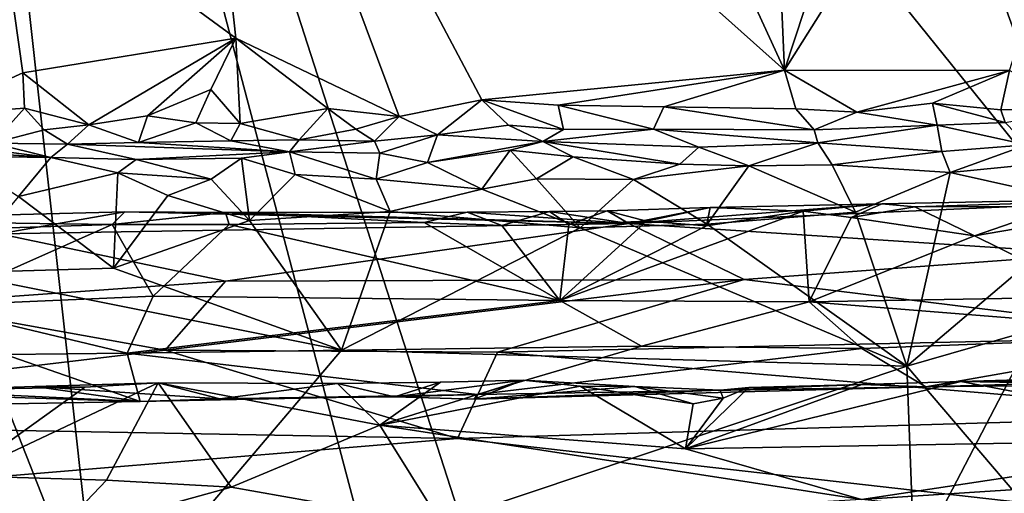
# Model space of a CAD drawing. Units: metres. Extents: x 20.23 to 29.26, y -4.99 to -1.31.
# Drawn here: x 27.27 to 28.02, y -4.31 to -3.95 of the extents above; entities that cross this region are included whole.
import ezdxf

# ---------------------------------------------------------------- set-up
doc = ezdxf.new("R2010")
doc.units = ezdxf.units.M

msp = doc.modelspace()

# ---------------------------------------------------------------- linework, layer by layer
at = {"layer": '1'}
for points in [[(27.10725, -2.36214, 1.73835), (27.85372, -3.98751, 1.46604), (27.76891, -2.05713, 1.42464)], [(27.76891, -2.05713, 1.42464), (27.85372, -3.98751, 1.46604), (28.13022, -3.14867, 1.31152)], [(27.10725, -2.36214, 1.73835), (27.39122, -3.57431, 1.6441), (27.85372, -3.98751, 1.46604)], [(27.12714, -4.80568, -1.44948), (27.16814, -2.97476, -1.48417), (27.37013, -4.80026, -1.44874)], [(27.37013, -4.80026, -1.44874), (27.16814, -2.97476, -1.48417), (27.65328, -4.80745, -1.44654)], [(27.65328, -4.80745, -1.44654), (27.16814, -2.97476, -1.48417), (27.74526, -4.76383, -1.45003)], [(27.74526, -4.76383, -1.45003), (27.16814, -2.97476, -1.48417), (28.08509, -4.11124, -1.46277)], [(27.72637, -3.11703, -1.48089), (28.08509, -4.11124, -1.46277), (27.16814, -2.97476, -1.48417)], [(28.08509, -4.11124, -1.46277), (27.87018, -3.13959, -1.47972), (28.41262, -3.02661, -1.48214)], [(28.08509, -4.11124, -1.46277), (27.72637, -3.11703, -1.48089), (27.87018, -3.13959, -1.47972)], [(28.13022, -3.14867, 1.31152), (27.85372, -3.98751, 1.46604), (28.20355, -3.43273, 1.29451)], [(27.85372, -3.98751, 1.46604), (28.02599, -3.98783, 1.39334), (28.20355, -3.43273, 1.29451)], [(27.24717, -3.8266, 1.73002), (27.43361, -3.96297, 1.65109), (27.39122, -3.57431, 1.6441)], [(27.43361, -3.96297, 1.65109), (27.55869, -4.02287, 1.60185), (27.39122, -3.57431, 1.6441)], [(27.39122, -3.57431, 1.6441), (27.55869, -4.02287, 1.60185), (27.62185, -4.01031, 1.57121)], [(27.85372, -3.98751, 1.46604), (27.39122, -3.57431, 1.6441), (27.62185, -4.01031, 1.57121)], [(27.24717, -3.8266, 1.73002), (27.19916, -4.02204, 1.77194), (27.27045, -3.98947, 1.73595)], [(27.24717, -3.8266, 1.73002), (27.27045, -3.98947, 1.73595), (27.43361, -3.96297, 1.65109)], [(27.27045, -3.98947, 1.73595), (27.321, -4.02941, 1.71351), (27.43361, -3.96297, 1.65109)], [(27.43361, -3.96297, 1.65109), (27.321, -4.02941, 1.71351), (27.36584, -4.02247, 1.69882)], [(27.43361, -3.96297, 1.65109), (27.36584, -4.02247, 1.69882), (27.41449, -4.00222, 1.66497)], [(27.41449, -4.00222, 1.66497), (27.43698, -4.0283, 1.6609), (27.43361, -3.96297, 1.65109)], [(27.43698, -4.0283, 1.6609), (27.50391, -4.01687, 1.63501), (27.43361, -3.96297, 1.65109)], [(27.43361, -3.96297, 1.65109), (27.50391, -4.01687, 1.63501), (27.55869, -4.02287, 1.60185)], [(27.62185, -4.01031, 1.57121), (27.68039, -4.01441, 1.54408), (27.85372, -3.98751, 1.46604)], [(27.85372, -3.98751, 1.46604), (27.68039, -4.01441, 1.54408), (27.76119, -4.01571, 1.51029)], [(27.76119, -4.01571, 1.51029), (27.86232, -4.01719, 1.47217), (27.85372, -3.98751, 1.46604)], [(27.85372, -3.98751, 1.46604), (27.86232, -4.01719, 1.47217), (27.90903, -4.01966, 1.44398)], [(27.85372, -3.98751, 1.46604), (27.90903, -4.01966, 1.44398), (28.02599, -3.98783, 1.39334)], [(28.02599, -3.98783, 1.39334), (27.90903, -4.01966, 1.44398), (27.96718, -4.01275, 1.42512)], [(28.02599, -3.98783, 1.39334), (27.96718, -4.01275, 1.42512), (28.01937, -4.01786, 1.39755)], [(28.01937, -4.01786, 1.39755), (28.07945, -4.01763, 1.38371), (28.02599, -3.98783, 1.39334)], [(27.27045, -3.98947, 1.73595), (27.19916, -4.02204, 1.77194), (27.27168, -4.01663, 1.7452)], [(27.27045, -3.98947, 1.73595), (27.27168, -4.01663, 1.7452), (27.321, -4.02941, 1.71351)], [(27.36584, -4.02247, 1.69882), (27.40301, -4.02785, 1.69029), (27.41449, -4.00222, 1.66497)], [(27.41449, -4.00222, 1.66497), (27.40301, -4.02785, 1.69029), (27.43698, -4.0283, 1.6609)], [(27.55869, -4.02287, 1.60185), (27.58811, -4.03697, 1.61004), (27.62185, -4.01031, 1.57121)], [(27.62185, -4.01031, 1.57121), (27.58811, -4.03697, 1.61004), (27.64226, -4.02975, 1.58546)], [(27.62185, -4.01031, 1.57121), (27.64226, -4.02975, 1.58546), (27.68436, -4.03289, 1.56648)], [(27.62185, -4.01031, 1.57121), (27.68436, -4.03289, 1.56648), (27.68039, -4.01441, 1.54408)], [(27.19916, -4.02204, 1.77194), (27.24748, -4.04354, 1.77596), (27.27168, -4.01663, 1.7452)], [(27.27168, -4.01663, 1.7452), (27.24748, -4.04354, 1.77596), (27.28674, -4.03321, 1.75563)], [(27.321, -4.02941, 1.71351), (27.27168, -4.01663, 1.7452), (27.28674, -4.03321, 1.75563)], [(27.50391, -4.01687, 1.63501), (27.43698, -4.0283, 1.6609), (27.48199, -4.04082, 1.66233)], [(27.50391, -4.01687, 1.63501), (27.48199, -4.04082, 1.66233), (27.5254, -4.03265, 1.64248)], [(27.50391, -4.01687, 1.63501), (27.5254, -4.03265, 1.64248), (27.55869, -4.02287, 1.60185)], [(27.68039, -4.01441, 1.54408), (27.68436, -4.03289, 1.56648), (27.75345, -4.03265, 1.54106)], [(27.68039, -4.01441, 1.54408), (27.75345, -4.03265, 1.54106), (27.76119, -4.01571, 1.51029)], [(27.76119, -4.01571, 1.51029), (27.75345, -4.03265, 1.54106), (27.87655, -4.03321, 1.49778)], [(27.76119, -4.01571, 1.51029), (27.87655, -4.03321, 1.49778), (27.86232, -4.01719, 1.47217)], [(27.86232, -4.01719, 1.47217), (27.87655, -4.03321, 1.49778), (27.90903, -4.01966, 1.44398)], [(27.90903, -4.01966, 1.44398), (27.97058, -4.02965, 1.45306), (27.96718, -4.01275, 1.42512)], [(27.96718, -4.01275, 1.42512), (27.97058, -4.02965, 1.45306), (28.02258, -4.02754, 1.42142)], [(27.96718, -4.01275, 1.42512), (28.02258, -4.02754, 1.42142), (28.01937, -4.01786, 1.39755)], [(28.01937, -4.01786, 1.39755), (28.02258, -4.02754, 1.42142), (28.07945, -4.01763, 1.38371)], [(27.36584, -4.02247, 1.69882), (27.321, -4.02941, 1.71351), (27.3589, -4.04303, 1.72002)], [(27.36584, -4.02247, 1.69882), (27.3589, -4.04303, 1.72002), (27.40301, -4.02785, 1.69029)], [(27.5254, -4.03265, 1.64248), (27.53977, -4.04178, 1.66277), (27.55869, -4.02287, 1.60185)], [(27.55869, -4.02287, 1.60185), (27.53977, -4.04178, 1.66277), (27.58811, -4.03697, 1.61004)], [(27.90903, -4.01966, 1.44398), (27.87655, -4.03321, 1.49778), (27.97058, -4.02965, 1.45306)], [(27.28674, -4.03321, 1.75563), (27.24748, -4.04354, 1.77596), (27.3047, -4.04413, 1.77583)], [(27.321, -4.02941, 1.71351), (27.28674, -4.03321, 1.75563), (27.3047, -4.04413, 1.77583)], [(27.3589, -4.04303, 1.72002), (27.321, -4.02941, 1.71351), (27.3047, -4.04413, 1.77583)], [(27.40301, -4.02785, 1.69029), (27.3589, -4.04303, 1.72002), (27.4296, -4.04172, 1.7103)], [(27.40301, -4.02785, 1.69029), (27.4296, -4.04172, 1.7103), (27.43698, -4.0283, 1.6609)], [(27.43698, -4.0283, 1.6609), (27.4296, -4.04172, 1.7103), (27.48199, -4.04082, 1.66233)], [(27.48199, -4.04082, 1.66233), (27.53977, -4.04178, 1.66277), (27.5254, -4.03265, 1.64248)], [(27.58811, -4.03697, 1.61004), (27.66874, -4.04226, 1.63754), (27.64226, -4.02975, 1.58546)], [(27.64226, -4.02975, 1.58546), (27.66874, -4.04226, 1.63754), (27.68436, -4.03289, 1.56648)], [(27.68436, -4.03289, 1.56648), (27.66874, -4.04226, 1.63754), (27.75345, -4.03265, 1.54106)], [(27.75345, -4.03265, 1.54106), (27.66874, -4.04226, 1.63754), (27.78804, -4.04646, 1.63022)], [(27.75345, -4.03265, 1.54106), (27.78804, -4.04646, 1.63022), (27.87924, -4.0432, 1.57901)], [(27.87655, -4.03321, 1.49778), (27.75345, -4.03265, 1.54106), (27.87924, -4.0432, 1.57901)], [(27.87655, -4.03321, 1.49778), (27.87924, -4.0432, 1.57901), (27.97058, -4.02965, 1.45306)], [(27.97058, -4.02965, 1.45306), (27.87924, -4.0432, 1.57901), (27.97428, -4.04978, 1.56027)], [(28.02258, -4.02754, 1.42142), (27.97058, -4.02965, 1.45306), (28.03932, -4.04478, 1.52749)], [(27.97058, -4.02965, 1.45306), (27.97428, -4.04978, 1.56027), (28.03932, -4.04478, 1.52749)], [(27.18791, -4.04133, 1.81884), (27.14906, -4.04557, 1.83898), (27.29195, -4.05431, 1.86417)], [(27.18791, -4.04133, 1.81884), (27.29195, -4.05431, 1.86417), (27.24748, -4.04354, 1.77596)], [(27.48199, -4.04082, 1.66233), (27.4296, -4.04172, 1.7103), (27.47459, -4.05017, 1.76312)], [(27.48199, -4.04082, 1.66233), (27.47459, -4.05017, 1.76312), (27.53977, -4.04178, 1.66277)], [(27.53977, -4.04178, 1.66277), (27.54385, -4.05118, 1.74237), (27.58811, -4.03697, 1.61004)], [(27.58811, -4.03697, 1.61004), (27.54385, -4.05118, 1.74237), (27.58038, -4.05824, 1.74184)], [(27.58811, -4.03697, 1.61004), (27.58038, -4.05824, 1.74184), (27.66874, -4.04226, 1.63754)], [(27.29195, -4.05431, 1.86417), (27.14906, -4.04557, 1.83898), (27.21924, -4.05328, 1.89626)], [(27.3047, -4.04413, 1.77583), (27.24748, -4.04354, 1.77596), (27.29195, -4.05431, 1.86417)], [(27.29195, -4.05431, 1.86417), (27.35714, -4.05605, 1.82739), (27.3047, -4.04413, 1.77583)], [(27.3589, -4.04303, 1.72002), (27.3047, -4.04413, 1.77583), (27.47459, -4.05017, 1.76312)], [(27.3047, -4.04413, 1.77583), (27.35714, -4.05605, 1.82739), (27.47459, -4.05017, 1.76312)], [(27.3589, -4.04303, 1.72002), (27.47459, -4.05017, 1.76312), (27.4296, -4.04172, 1.7103)], [(27.53977, -4.04178, 1.66277), (27.47459, -4.05017, 1.76312), (27.54385, -4.05118, 1.74237)], [(27.66874, -4.04226, 1.63754), (27.58038, -4.05824, 1.74184), (27.64367, -4.04872, 1.68906)], [(27.64367, -4.04872, 1.68906), (27.58038, -4.05824, 1.74184), (27.6219, -4.07854, 1.74345)], [(27.6219, -4.07854, 1.74345), (27.66382, -4.07083, 1.71317), (27.64367, -4.04872, 1.68906)], [(27.64367, -4.04872, 1.68906), (27.69184, -4.05376, 1.68506), (27.66874, -4.04226, 1.63754)], [(27.64367, -4.04872, 1.68906), (27.66382, -4.07083, 1.71317), (27.69184, -4.05376, 1.68506)], [(27.66874, -4.04226, 1.63754), (27.69184, -4.05376, 1.68506), (27.77363, -4.05957, 1.6548)], [(27.66874, -4.04226, 1.63754), (27.77363, -4.05957, 1.6548), (27.78804, -4.04646, 1.63022)], [(27.77363, -4.05957, 1.6548), (27.82636, -4.06086, 1.63872), (27.78804, -4.04646, 1.63022)], [(27.78804, -4.04646, 1.63022), (27.82636, -4.06086, 1.63872), (27.87924, -4.0432, 1.57901)], [(27.87924, -4.0432, 1.57901), (27.82636, -4.06086, 1.63872), (27.89031, -4.05989, 1.60601)], [(27.87924, -4.0432, 1.57901), (27.89031, -4.05989, 1.60601), (27.97428, -4.04978, 1.56027)], [(27.97428, -4.04978, 1.56027), (27.98059, -4.06589, 1.57548), (28.03932, -4.04478, 1.52749)], [(28.12011, -4.05208, 1.50359), (28.03932, -4.04478, 1.52749), (27.98059, -4.06589, 1.57548)], [(27.21924, -4.05328, 1.89626), (27.26703, -4.0842, 1.91108), (27.29195, -4.05431, 1.86417)], [(27.29195, -4.05431, 1.86417), (27.26703, -4.0842, 1.91108), (27.34313, -4.06626, 1.85974)], [(27.29195, -4.05431, 1.86417), (27.34313, -4.06626, 1.85974), (27.35714, -4.05605, 1.82739)], [(27.34313, -4.06626, 1.85974), (27.41458, -4.07111, 1.82602), (27.35714, -4.05605, 1.82739)], [(27.47459, -4.05017, 1.76312), (27.35714, -4.05605, 1.82739), (27.43786, -4.05498, 1.79886)], [(27.35714, -4.05605, 1.82739), (27.41458, -4.07111, 1.82602), (27.43786, -4.05498, 1.79886)], [(27.43786, -4.05498, 1.79886), (27.41458, -4.07111, 1.82602), (27.44403, -4.10274, 1.83264)], [(27.43786, -4.05498, 1.79886), (27.47899, -4.0675, 1.79938), (27.47459, -4.05017, 1.76312)], [(27.43786, -4.05498, 1.79886), (27.44403, -4.10274, 1.83264), (27.47899, -4.0675, 1.79938)], [(27.47459, -4.05017, 1.76312), (27.47899, -4.0675, 1.79938), (27.5411, -4.07088, 1.76882)], [(27.47459, -4.05017, 1.76312), (27.5411, -4.07088, 1.76882), (27.54385, -4.05118, 1.74237)], [(27.54385, -4.05118, 1.74237), (27.5411, -4.07088, 1.76882), (27.58038, -4.05824, 1.74184)], [(27.69184, -4.05376, 1.68506), (27.66382, -4.07083, 1.71317), (27.73802, -4.07119, 1.68567)], [(27.69184, -4.05376, 1.68506), (27.73802, -4.07119, 1.68567), (27.77363, -4.05957, 1.6548)], [(27.97428, -4.04978, 1.56027), (27.89031, -4.05989, 1.60601), (27.98059, -4.06589, 1.57548)], [(27.98059, -4.06589, 1.57548), (28.09263, -4.09095, 1.53179), (28.12011, -4.05208, 1.50359)], [(27.58038, -4.05824, 1.74184), (27.5411, -4.07088, 1.76882), (27.6219, -4.07854, 1.74345)], [(27.77363, -4.05957, 1.6548), (27.73802, -4.07119, 1.68567), (27.82636, -4.06086, 1.63872)], [(27.73802, -4.07119, 1.68567), (27.79447, -4.10552, 1.66953), (27.82636, -4.06086, 1.63872)], [(27.82636, -4.06086, 1.63872), (27.79447, -4.10552, 1.66953), (27.90801, -4.09634, 1.61552)], [(27.89031, -4.05989, 1.60601), (27.82636, -4.06086, 1.63872), (27.90801, -4.09634, 1.61552)], [(27.89031, -4.05989, 1.60601), (27.90801, -4.09634, 1.61552), (27.98059, -4.06589, 1.57548)], [(27.34313, -4.06626, 1.85974), (27.26703, -4.0842, 1.91108), (27.33979, -4.13926, 1.88763)], [(27.34313, -4.06626, 1.85974), (27.33979, -4.13926, 1.88763), (27.38153, -4.08358, 1.8575)], [(27.34313, -4.06626, 1.85974), (27.38153, -4.08358, 1.8575), (27.41458, -4.07111, 1.82602)], [(27.38153, -4.08358, 1.8575), (27.44403, -4.10274, 1.83264), (27.41458, -4.07111, 1.82602)], [(27.44403, -4.10274, 1.83264), (27.55176, -4.09579, 1.78261), (27.47899, -4.0675, 1.79938)], [(27.47899, -4.0675, 1.79938), (27.55176, -4.09579, 1.78261), (27.5411, -4.07088, 1.76882)], [(27.5411, -4.07088, 1.76882), (27.55176, -4.09579, 1.78261), (27.6219, -4.07854, 1.74345)], [(27.66382, -4.07083, 1.71317), (27.6219, -4.07854, 1.74345), (27.69734, -4.10823, 1.7152)], [(27.66382, -4.07083, 1.71317), (27.69734, -4.10823, 1.7152), (27.73802, -4.07119, 1.68567)], [(27.73802, -4.07119, 1.68567), (27.69734, -4.10823, 1.7152), (27.79447, -4.10552, 1.66953)], [(27.98059, -4.06589, 1.57548), (27.90801, -4.09634, 1.61552), (27.94742, -4.21433, 1.60607)], [(27.98059, -4.06589, 1.57548), (27.94742, -4.21433, 1.60607), (28.09263, -4.09095, 1.53179)], [(27.6219, -4.07854, 1.74345), (27.55176, -4.09579, 1.78261), (27.69734, -4.10823, 1.7152)], [(27.26703, -4.0842, 1.91108), (27.21779, -4.14265, 1.94644), (27.33979, -4.13926, 1.88763)], [(27.38153, -4.08358, 1.8575), (27.33979, -4.13926, 1.88763), (27.44403, -4.10274, 1.83264)], [(27.92817, -4.08999, 0.0343), (27.73461, -4.10482, -0.0971), (28.19768, -4.08454, 0.00311)], [(28.19768, -4.08454, 0.00311), (27.73461, -4.10482, -0.0971), (28.08903, -4.12826, -0.23404)], [(27.95345, -4.0923, 0.05533), (27.92817, -4.08999, 0.0343), (28.19768, -4.08454, 0.00311)], [(27.95345, -4.0923, 0.05533), (28.19768, -4.08454, 0.00311), (28.06437, -4.09191, 0.05041)], [(27.74795, -4.10325, 0.06606), (27.71779, -4.09516, 0.04863), (27.7968, -4.09258, 0.04491)], [(27.71779, -4.09516, 0.04863), (27.73461, -4.10482, -0.0971), (27.7968, -4.09258, 0.04491)], [(27.7968, -4.09258, 0.04491), (27.73461, -4.10482, -0.0971), (27.92817, -4.08999, 0.0343)], [(27.74795, -4.10325, 0.06606), (27.7968, -4.09258, 0.04491), (27.79397, -4.10682, 0.06815)], [(27.79397, -4.10682, 0.06815), (27.7968, -4.09258, 0.04491), (27.86791, -4.09551, 0.06251)], [(27.86791, -4.09551, 0.06251), (27.7968, -4.09258, 0.04491), (27.92817, -4.08999, 0.0343)], [(27.86791, -4.09551, 0.06251), (27.92817, -4.08999, 0.0343), (27.90473, -4.10042, 0.06582)], [(27.90473, -4.10042, 0.06582), (27.92817, -4.08999, 0.0343), (27.95345, -4.0923, 0.05533)], [(27.99914, -4.11445, 0.07006), (27.90473, -4.10042, 0.06582), (27.95345, -4.0923, 0.05533)], [(28.09263, -4.09095, 1.53179), (27.94742, -4.21433, 1.60607), (28.22235, -4.13519, 1.48068)], [(27.99914, -4.11445, 0.07006), (27.95345, -4.0923, 0.05533), (28.06437, -4.09191, 0.05041)], [(27.99914, -4.11445, 0.07006), (28.06437, -4.09191, 0.05041), (28.071, -4.10225, 0.06334)], [(27.09857, -4.10248, 0.05043), (27.34867, -4.09613, 0.04192), (27.33875, -4.10583, 0.06454)], [(27.09857, -4.10248, 0.05043), (27.25226, -4.11293, -0.11662), (27.34867, -4.09613, 0.04192)], [(27.34867, -4.09613, 0.04192), (27.25226, -4.11293, -0.11662), (27.73461, -4.10482, -0.0971)], [(27.33875, -4.10583, 0.06454), (27.34867, -4.09613, 0.04192), (27.42558, -4.09662, 0.04775)], [(27.42847, -4.10563, 0.0651), (27.33875, -4.10583, 0.06454), (27.42558, -4.09662, 0.04775)], [(27.34867, -4.09613, 0.04192), (27.73461, -4.10482, -0.0971), (27.42558, -4.09662, 0.04775)], [(27.61076, -4.09623, 0.03915), (27.42558, -4.09662, 0.04775), (27.73461, -4.10482, -0.0971)], [(27.57786, -4.10429, 0.06288), (27.42558, -4.09662, 0.04775), (27.61076, -4.09623, 0.03915)], [(27.42847, -4.10563, 0.0651), (27.42558, -4.09662, 0.04775), (27.57786, -4.10429, 0.06288)], [(27.44403, -4.10274, 1.83264), (27.51442, -4.20197, 1.81182), (27.55176, -4.09579, 1.78261)], [(27.51442, -4.20197, 1.81182), (27.69734, -4.10823, 1.7152), (27.55176, -4.09579, 1.78261)], [(27.57786, -4.10429, 0.06288), (27.61076, -4.09623, 0.03915), (27.63723, -4.10649, 0.06671)], [(27.61076, -4.09623, 0.03915), (27.73461, -4.10482, -0.0971), (27.67378, -4.09586, 0.04663)], [(27.61076, -4.09623, 0.03915), (27.67378, -4.09586, 0.04663), (27.63723, -4.10649, 0.06671)], [(27.68866, -4.10569, 0.06612), (27.63723, -4.10649, 0.06671), (27.67378, -4.09586, 0.04663)], [(27.68866, -4.10569, 0.06612), (27.67378, -4.09586, 0.04663), (27.71779, -4.09516, 0.04863)], [(27.67378, -4.09586, 0.04663), (27.73461, -4.10482, -0.0971), (27.71779, -4.09516, 0.04863)], [(27.68166, -4.16395, 0.08886), (27.79397, -4.10682, 0.06815), (27.86791, -4.09551, 0.06251)], [(27.68166, -4.16395, 0.08886), (27.86791, -4.09551, 0.06251), (27.8726, -4.16489, 0.09054)], [(27.68866, -4.10569, 0.06612), (27.71779, -4.09516, 0.04863), (27.74795, -4.10325, 0.06606)], [(27.79447, -4.10552, 1.66953), (27.94742, -4.21433, 1.60607), (27.90801, -4.09634, 1.61552)], [(27.8726, -4.16489, 0.09054), (27.86791, -4.09551, 0.06251), (27.90473, -4.10042, 0.06582)], [(27.8726, -4.16489, 0.09054), (27.90473, -4.10042, 0.06582), (27.99914, -4.11445, 0.07006)], [(27.09533, -4.11361, 0.06623), (27.09857, -4.10248, 0.05043), (27.33875, -4.10583, 0.06454)], [(27.19874, -4.16801, 0.08932), (27.09533, -4.11361, 0.06623), (27.33875, -4.10583, 0.06454)], [(27.19874, -4.16801, 0.08932), (27.33875, -4.10583, 0.06454), (27.37028, -4.16067, 0.08758)], [(27.73461, -4.10482, -0.0971), (27.25226, -4.11293, -0.11662), (27.42553, -4.14902, -0.28626)], [(27.37028, -4.16067, 0.08758), (27.33875, -4.10583, 0.06454), (27.42847, -4.10563, 0.0651)], [(27.33979, -4.13926, 1.88763), (27.51442, -4.20197, 1.81182), (27.44403, -4.10274, 1.83264)], [(27.37028, -4.16067, 0.08758), (27.42847, -4.10563, 0.0651), (27.68166, -4.16395, 0.08886)], [(27.42553, -4.14902, -0.28626), (27.82276, -4.14781, -0.2921), (27.73461, -4.10482, -0.0971)], [(27.68166, -4.16395, 0.08886), (27.42847, -4.10563, 0.0651), (27.57786, -4.10429, 0.06288)], [(27.69734, -4.10823, 1.7152), (27.51442, -4.20197, 1.81182), (27.94742, -4.21433, 1.60607)], [(27.68166, -4.16395, 0.08886), (27.57786, -4.10429, 0.06288), (27.63723, -4.10649, 0.06671)], [(27.68166, -4.16395, 0.08886), (27.63723, -4.10649, 0.06671), (27.68866, -4.10569, 0.06612)], [(27.68166, -4.16395, 0.08886), (27.68866, -4.10569, 0.06612), (27.74795, -4.10325, 0.06606)], [(27.68166, -4.16395, 0.08886), (27.74795, -4.10325, 0.06606), (27.79397, -4.10682, 0.06815)], [(27.79447, -4.10552, 1.66953), (27.69734, -4.10823, 1.7152), (27.94742, -4.21433, 1.60607)], [(27.73461, -4.10482, -0.0971), (27.82276, -4.14781, -0.2921), (28.08903, -4.12826, -0.23404)], [(27.99914, -4.11445, 0.07006), (28.071, -4.10225, 0.06334), (28.09394, -4.16102, 0.09067)], [(27.18159, -4.16655, -0.32589), (27.42553, -4.14902, -0.28626), (27.25226, -4.11293, -0.11662)], [(27.74526, -4.76383, -1.45003), (28.08509, -4.11124, -1.46277), (28.09217, -4.77538, -1.44886)], [(27.8726, -4.16489, 0.09054), (27.99914, -4.11445, 0.07006), (28.09394, -4.16102, 0.09067)], [(27.82276, -4.14781, -0.2921), (28.17704, -4.19145, -0.4116), (28.08903, -4.12826, -0.23404)], [(27.33979, -4.13926, 1.88763), (27.21779, -4.14265, 1.94644), (27.51442, -4.20197, 1.81182)], [(27.94742, -4.21433, 1.60607), (28.22765, -4.54257, 1.48815), (28.22235, -4.13519, 1.48068)], [(27.21779, -4.14265, 1.94644), (27.10957, -4.17328, 2.00542), (27.32778, -4.42192, 1.90902)], [(27.21779, -4.14265, 1.94644), (27.32778, -4.42192, 1.90902), (27.51442, -4.20197, 1.81182)], [(27.42553, -4.14902, -0.28626), (27.18159, -4.16655, -0.32589), (27.37942, -4.20208, -0.42437)], [(27.42553, -4.14902, -0.28626), (27.37942, -4.20208, -0.42437), (27.82276, -4.14781, -0.2921)], [(27.37942, -4.20208, -0.42437), (27.63388, -4.20345, -0.42698), (27.82276, -4.14781, -0.2921)], [(27.82276, -4.14781, -0.2921), (27.63388, -4.20345, -0.42698), (28.17704, -4.19145, -0.4116)], [(27.35028, -4.20421, 0.12173), (27.19874, -4.16801, 0.08932), (27.37028, -4.16067, 0.08758)], [(27.35028, -4.20421, 0.12173), (27.37028, -4.16067, 0.08758), (27.68166, -4.16395, 0.08886)], [(28.18875, -4.19011, 0.11776), (27.8726, -4.16489, 0.09054), (28.09394, -4.16102, 0.09067)], [(27.18159, -4.16655, -0.32589), (26.91583, -4.25702, -0.5085), (27.37942, -4.20208, -0.42437)], [(27.25696, -4.20535, 0.1242), (27.19874, -4.16801, 0.08932), (27.35028, -4.20421, 0.12173)], [(27.35028, -4.20421, 0.12173), (27.68166, -4.16395, 0.08886), (27.74414, -4.19887, 0.12152)], [(27.74414, -4.19887, 0.12152), (27.68166, -4.16395, 0.08886), (27.8726, -4.16489, 0.09054)], [(27.74414, -4.19887, 0.12152), (27.8726, -4.16489, 0.09054), (27.91305, -4.20072, 0.12883)], [(27.91305, -4.20072, 0.12883), (27.8726, -4.16489, 0.09054), (28.18875, -4.19011, 0.11776)], [(27.10957, -4.17328, 2.00542), (27.10332, -4.46762, 2.01955), (27.32778, -4.42192, 1.90902)], [(27.63388, -4.20345, -0.42698), (28.20878, -4.2517, -0.52549), (28.17704, -4.19145, -0.4116)], [(27.96184, -4.22997, 0.19877), (27.91305, -4.20072, 0.12883), (28.18875, -4.19011, 0.11776)], [(27.96184, -4.22997, 0.19877), (28.18875, -4.19011, 0.11776), (28.53547, -4.21349, 0.17623)], [(27.61838, -4.23593, 0.19886), (27.35028, -4.20421, 0.12173), (27.74414, -4.19887, 0.12152)], [(27.74414, -4.19887, 0.12152), (27.91305, -4.20072, 0.12883), (27.61838, -4.23593, 0.19886)], [(26.91583, -4.25702, -0.5085), (27.60333, -4.26953, -0.54789), (27.37942, -4.20208, -0.42437)], [(27.36033, -4.24121, 0.20999), (27.07988, -4.23229, 0.16373), (27.25696, -4.20535, 0.1242)], [(27.36033, -4.24121, 0.20999), (27.25696, -4.20535, 0.1242), (27.35028, -4.20421, 0.12173)], [(27.94742, -4.21433, 1.60607), (27.51442, -4.20197, 1.81182), (27.32778, -4.42192, 1.90902)], [(27.36033, -4.24121, 0.20999), (27.35028, -4.20421, 0.12173), (27.61838, -4.23593, 0.19886)], [(27.37942, -4.20208, -0.42437), (27.60333, -4.26953, -0.54789), (27.63388, -4.20345, -0.42698)], [(27.63388, -4.20345, -0.42698), (27.60333, -4.26953, -0.54789), (28.20878, -4.2517, -0.52549)], [(27.61838, -4.23593, 0.19886), (27.91305, -4.20072, 0.12883), (27.96184, -4.22997, 0.19877)], [(27.32778, -4.42192, 1.90902), (27.95587, -4.43719, 1.60965), (27.94742, -4.21433, 1.60607)], [(27.94742, -4.21433, 1.60607), (27.95587, -4.43719, 1.60965), (28.22765, -4.54257, 1.48815)], [(28.3146, -4.22609, 0.23601), (27.96184, -4.22997, 0.19877), (28.53547, -4.21349, 0.17623)], [(27.98868, -4.22606, 0.30915), (28.3146, -4.22609, 0.23601), (28.13877, -4.22152, 0.29947)], [(27.98868, -4.22606, 0.30915), (28.13877, -4.22152, 0.29947), (28.12197, -4.22824, 0.31671)], [(27.27969, -4.22985, 0.30539), (27.18315, -4.23291, 0.31144), (27.36033, -4.24121, 0.20999)], [(27.3179, -4.2304, 0.31736), (27.18315, -4.23291, 0.31144), (27.27969, -4.22985, 0.30539)], [(27.3346, -4.30166, 0.33948), (27.22325, -4.29834, 0.33657), (27.37401, -4.22705, 0.31304)], [(27.37401, -4.22705, 0.31304), (27.22325, -4.29834, 0.33657), (27.3179, -4.2304, 0.31736)], [(27.3179, -4.2304, 0.31736), (27.27969, -4.22985, 0.30539), (27.37401, -4.22705, 0.31304)], [(27.27969, -4.22985, 0.30539), (27.4214, -4.2393, 0.24622), (27.37401, -4.22705, 0.31304)], [(27.27969, -4.22985, 0.30539), (27.36033, -4.24121, 0.20999), (27.4214, -4.2393, 0.24622)], [(27.42992, -4.30698, 0.34301), (27.3346, -4.30166, 0.33948), (27.37401, -4.22705, 0.31304)], [(27.42992, -4.30698, 0.34301), (27.37401, -4.22705, 0.31304), (27.54378, -4.25929, 0.32475)], [(27.37401, -4.22705, 0.31304), (27.4214, -4.2393, 0.24622), (27.51144, -4.22745, 0.31046)], [(27.54378, -4.25929, 0.32475), (27.37401, -4.22705, 0.31304), (27.51144, -4.22745, 0.31046)], [(27.51144, -4.22745, 0.31046), (27.4214, -4.2393, 0.24622), (27.55495, -4.23777, 0.26138)], [(27.54378, -4.25929, 0.32475), (27.51144, -4.22745, 0.31046), (27.59034, -4.22656, 0.31103)], [(27.59034, -4.22656, 0.31103), (27.51144, -4.22745, 0.31046), (27.55495, -4.23777, 0.26138)], [(27.54378, -4.25929, 0.32475), (27.59034, -4.22656, 0.31103), (27.65371, -4.22506, 0.31456)], [(27.54378, -4.25929, 0.32475), (27.65371, -4.22506, 0.31456), (27.69727, -4.22963, 0.31984)], [(27.77786, -4.27766, 0.33028), (27.54378, -4.25929, 0.32475), (27.69727, -4.22963, 0.31984)], [(27.59034, -4.22656, 0.31103), (27.55495, -4.23777, 0.26138), (27.65371, -4.22506, 0.31456)], [(27.65371, -4.22506, 0.31456), (27.55495, -4.23777, 0.26138), (27.61605, -4.23941, 0.24846)], [(27.65371, -4.22506, 0.31456), (27.61605, -4.23941, 0.24846), (27.73915, -4.22991, 0.29161)], [(27.73915, -4.22991, 0.29161), (27.61605, -4.23941, 0.24846), (27.80457, -4.23248, 0.27214)], [(27.61838, -4.23593, 0.19886), (27.96184, -4.22997, 0.19877), (27.61605, -4.23941, 0.24846)], [(27.61605, -4.23941, 0.24846), (27.96184, -4.22997, 0.19877), (27.80457, -4.23248, 0.27214)], [(27.65371, -4.22506, 0.31456), (27.73915, -4.22991, 0.29161), (27.69727, -4.22963, 0.31984)], [(27.69727, -4.22963, 0.31984), (27.73915, -4.22991, 0.29161), (27.78369, -4.243, 0.30753)], [(27.77786, -4.27766, 0.33028), (27.69727, -4.22963, 0.31984), (27.78369, -4.243, 0.30753)], [(27.78369, -4.243, 0.30753), (27.73915, -4.22991, 0.29161), (27.80682, -4.23876, 0.31412)], [(27.80682, -4.23876, 0.31412), (27.73915, -4.22991, 0.29161), (27.80457, -4.23248, 0.27214)], [(27.77786, -4.27766, 0.33028), (27.91306, -4.22815, 0.3108), (27.98868, -4.22606, 0.30915)], [(27.77786, -4.27766, 0.33028), (27.98868, -4.22606, 0.30915), (28.21994, -4.26985, 0.33018)], [(27.77786, -4.27766, 0.33028), (27.82643, -4.23052, 0.31171), (27.91306, -4.22815, 0.3108)], [(27.91306, -4.22815, 0.3108), (27.80457, -4.23248, 0.27214), (27.96184, -4.22997, 0.19877)], [(27.82643, -4.23052, 0.31171), (27.80457, -4.23248, 0.27214), (27.91306, -4.22815, 0.3108)], [(27.91306, -4.22815, 0.3108), (27.96184, -4.22997, 0.19877), (27.98868, -4.22606, 0.30915)], [(27.98868, -4.22606, 0.30915), (27.96184, -4.22997, 0.19877), (28.3146, -4.22609, 0.23601)], [(28.21994, -4.26985, 0.33018), (27.98868, -4.22606, 0.30915), (28.12197, -4.22824, 0.31671)], [(26.80376, -4.25119, 0.24256), (27.07988, -4.23229, 0.16373), (27.36033, -4.24121, 0.20999)], [(26.80376, -4.25119, 0.24256), (27.36033, -4.24121, 0.20999), (27.18315, -4.23291, 0.31144)], [(27.22325, -4.29834, 0.33657), (27.18315, -4.23291, 0.31144), (27.3179, -4.2304, 0.31736)], [(27.4214, -4.2393, 0.24622), (27.36033, -4.24121, 0.20999), (27.61838, -4.23593, 0.19886)], [(27.4214, -4.2393, 0.24622), (27.61838, -4.23593, 0.19886), (27.55495, -4.23777, 0.26138)], [(27.55495, -4.23777, 0.26138), (27.61838, -4.23593, 0.19886), (27.61605, -4.23941, 0.24846)], [(27.80682, -4.23876, 0.31412), (27.82643, -4.23052, 0.31171), (27.77786, -4.27766, 0.33028)], [(27.80682, -4.23876, 0.31412), (27.80457, -4.23248, 0.27214), (27.82643, -4.23052, 0.31171)], [(27.77786, -4.27766, 0.33028), (27.78369, -4.243, 0.30753), (27.80682, -4.23876, 0.31412)], [(27.60333, -4.26953, -0.54789), (28.19457, -4.33667, -0.64815), (28.20878, -4.2517, -0.52549)], [(26.91583, -4.25702, -0.5085), (27.01331, -4.31868, -0.60697), (27.60333, -4.26953, -0.54789)], [(27.5914, -4.33546, 0.36814), (27.42992, -4.30698, 0.34301), (27.54378, -4.25929, 0.32475)], [(27.54378, -4.25929, 0.32475), (27.77786, -4.27766, 0.33028), (27.91257, -4.31622, 0.35371)], [(27.5914, -4.33546, 0.36814), (27.54378, -4.25929, 0.32475), (27.91257, -4.31622, 0.35371)], [(27.91257, -4.31622, 0.35371), (28.21994, -4.26985, 0.33018), (28.68084, -4.26644, 0.33316)], [(28.19021, -4.34436, 0.38824), (27.91257, -4.31622, 0.35371), (28.68084, -4.26644, 0.33316)], [(27.01331, -4.31868, -0.60697), (28.19457, -4.33667, -0.64815), (27.60333, -4.26953, -0.54789)], [(27.91257, -4.31622, 0.35371), (27.77786, -4.27766, 0.33028), (28.21994, -4.26985, 0.33018)], [(26.99285, -4.33315, 0.35763), (27.22325, -4.29834, 0.33657), (27.29351, -4.34474, 0.37534)], [(27.29351, -4.34474, 0.37534), (27.22325, -4.29834, 0.33657), (27.3346, -4.30166, 0.33948)], [(27.29351, -4.34474, 0.37534), (27.3346, -4.30166, 0.33948), (27.42992, -4.30698, 0.34301)], [(27.29351, -4.34474, 0.37534), (27.42992, -4.30698, 0.34301), (27.5914, -4.33546, 0.36814)]]:
    msp.add_3dface(points, dxfattribs=at)

doc.saveas('drawing.dxf')
